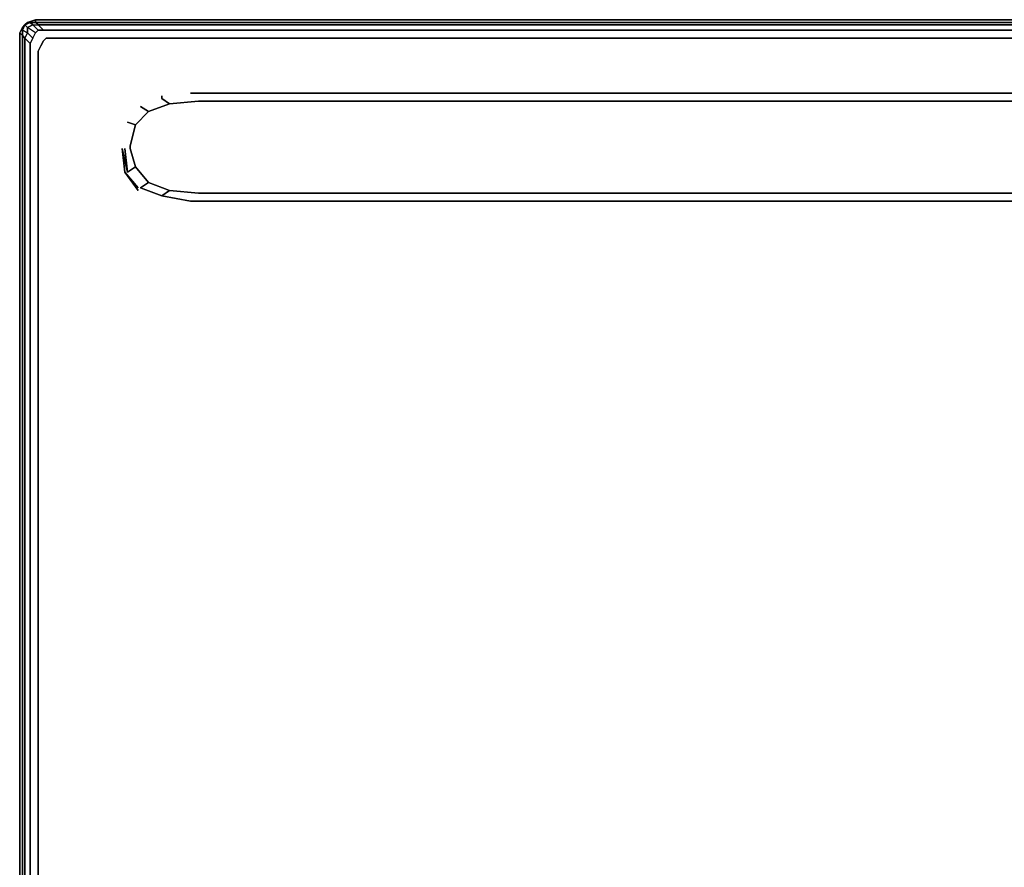
# Model space of a CAD drawing. Units: millimetres. Extents: x 0 to 23.7, y -18.7 to 0.
# Drawn here: x 0 to 10.8, y -9.3 to 0 of the extents above; entities that cross this region are included whole.
import ezdxf

# ---------------------------------------------------------------- set-up
doc = ezdxf.new("R2010")
doc.units = ezdxf.units.MM
doc.layers.get('0').update_dxf_attribs({"true_color": 0x5890e1})

msp = doc.modelspace()

# ---------------------------------------------------------------- linework, layer by layer
at = {"color": 136}
for points in [[(0.057, -10.036), (0.057, -8.627), (0.057, -8.081), (0.057, -1.438), (0.057, -1.409), (0.057, -0.201), (0.086, -0.144), (0.029, -0.115), (0.057, -0.057), (0.029, -0.086), (0, -0.144), (0.029, -0.086), (0.029, -0.115), (0.029, -0.172), (0.057, -0.201), (0.115, -0.259), (0.144, -0.201), (0.172, -0.144), (0.086, -0.086), (0.144, -0.057), (0.115, -0.029), (0.172, -0.029), (0.172, 0), (0.086, -0.029), (0.115, -0.029), (0.057, -0.057)], [(23.609, -0.057), (23.552, -0.029), (23.581, -0.029), (23.552, -0.029), (23.609, -0.057), (23.581, -0.086), (23.523, -0.057), (23.552, -0.029), (23.523, -0.057), (23.466, -0.057), (23.494, -0.029), (23.552, -0.029), (23.494, -0.029), (23.494, 0), (23.494, -0.029), (0.172, -0.029), (0.115, -0.029), (0.144, -0.057), (0.201, -0.057), (0.172, -0.029), (0.172, 0), (0.086, -0.029), (0.057, -0.057), (0.029, -0.086)], [(0.115, -0.259), (0.144, -0.201), (0.115, -0.259), (0.057, -0.201), (0.086, -0.144), (0.144, -0.201), (0.172, -0.144), (0.201, -0.115), (0.144, -0.057), (0.201, -0.057), (0.172, -0.029), (23.494, -0.029), (23.494, 0), (0.172, 0), (23.494, 0)], [(0.172, 0), (0.172, -0.029), (0.115, -0.029), (0.144, -0.057), (0.086, -0.086), (0.057, -0.057)], [(0.086, -0.029), (0.172, 0)], [(0.144, -0.201), (0.086, -0.144), (0.086, -0.086), (0.057, -0.057), (0.029, -0.086), (0, -0.144), (0, -1.38), (0, -1.438), (0, -8.109), (0, -8.598), (0, -10.036)], [(23.466, -0.057), (0.201, -0.057), (0.259, -0.115), (23.407, -0.115), (0.259, -0.115), (0.201, -0.115), (0.144, -0.057), (0.201, -0.057), (0.259, -0.115), (0.201, -0.115), (0.172, -0.144), (0.086, -0.086), (0.144, -0.057), (0.201, -0.115), (0.172, -0.144), (0.086, -0.086), (0.086, -0.144), (0.144, -0.201), (0.172, -0.144)], [(23.466, -0.057), (0.201, -0.057), (0.172, -0.029), (23.494, -0.029)], [(0.201, -0.115), (0.259, -0.115), (0.201, -0.057), (23.466, -0.057), (23.494, -0.029)], [(0, -0.144), (0, -1.38), (0, -1.438), (0, -8.109)], [(0, -1.438), (0, -1.38), (0, -0.144), (0.029, -0.172), (0.029, -1.38)], [(0.029, -1.38), (0.029, -0.172), (0.057, -0.201), (0.057, -1.409), (0.057, -1.438), (0.057, -8.081), (0.057, -8.627), (0.057, -10.036), (0.057, -10.093), (0.057, -14.464), (0.057, -14.609), (0.057, -15.817), (0.029, -15.817), (0.029, -14.58), (0.029, -15.817), (0, -15.817), (0, -14.58), (0, -15.817), (0.029, -15.845)], [(0.115, -15.817), (0.115, -14.609), (0.115, -15.817), (0.057, -15.817), (0.057, -14.609), (0.057, -14.464), (0.057, -10.093), (0.057, -10.036), (0.057, -8.627), (0.057, -8.081), (0.057, -1.438), (0.057, -1.409), (0.057, -0.201), (0.115, -0.259)], [(0.057, -15.845), (0.115, -15.845), (0.115, -15.817), (0.201, -15.817), (0.201, -14.637), (0.201, -14.494), (0.201, -10.093), (0.201, -10.036), (0.201, -8.656), (0.201, -8.081), (0.201, -1.438), (0.201, -1.409), (0.201, -0.345), (0.23, -0.287), (0.259, -0.23), (0.288, -0.201), (0.345, -0.201), (23.321, -0.201)], [(0.259, -0.115), (23.407, -0.115)], [(0.057, -15.817), (0.115, -15.817), (0.115, -14.609), (0.115, -14.494), (0.115, -10.093), (0.115, -10.036), (0.115, -8.656), (0.115, -8.081), (0.115, -1.438), (0.115, -1.409), (0.115, -0.259)], [(1.553, -0.834), (1.553, -0.862), (1.639, -0.92), (1.409, -1.006), (1.265, -1.15)], [(1.869, -0.805), (21.798, -0.805), (22.113, -0.834), (22.113, -0.862), (22.027, -0.92), (21.711, -0.891), (1.955, -0.891)], [(1.179, -1.121), (1.265, -1.15), (1.409, -1.006), (1.323, -0.949)], [(1.639, -0.92), (1.955, -0.891)], [(1.265, -1.15), (1.208, -1.38), (1.265, -1.15), (1.409, -1.006)], [(1.179, -1.667), (1.265, -1.61), (1.208, -1.409), (1.208, -1.38), (1.265, -1.15)], [(0, -8.109), (0, -1.438)], [(0.201, -1.409), (0.201, -1.438), (0.201, -8.081)], [(0.201, -1.438), (0.201, -1.409)], [(0.201, -8.081), (0.201, -1.438)], [(1.15, -1.667), (1.122, -1.409), (1.179, -1.667)], [(1.409, -1.782), (1.639, -1.869), (1.553, -1.927), (1.323, -1.84), (1.409, -1.782), (1.265, -1.61)], [(1.15, -1.667), (1.294, -1.84)], [(1.869, -1.984), (1.553, -1.927)], [(22.113, -1.927), (22.027, -1.869), (21.711, -1.898), (1.955, -1.898), (1.639, -1.869)], [(1.869, -1.984), (21.798, -1.984)]]:
    msp.add_lwpolyline(points, dxfattribs=at)
for points in [[(0.172, 0), (23.494, 0)], [(0.086, -0.144), (0.029, -0.115), (0.029, -0.172), (0, -0.144), (0.029, -0.086), (0.057, -0.057), (0.029, -0.115), (0.057, -0.057), (0.086, -0.086)], [(0.029, -0.086), (0.029, -0.115)], [(0.057, -0.057), (0.115, -0.029)], [(0.057, -0.057), (0.086, -0.029)], [(0.086, -0.029), (0.115, -0.029)], [(0, -8.109), (0, -8.598), (0, -10.036), (0, -10.093), (0, -14.436), (0, -14.58), (0, -15.817), (0.029, -15.817), (0.029, -14.58), (0.029, -14.464), (0.029, -10.093), (0.029, -10.036), (0.029, -8.627), (0.029, -8.081), (0.029, -1.438), (0.029, -1.38), (0.029, -0.172), (0, -0.144), (0, -1.38), (0, -1.438)], [(0.057, -0.201), (0.029, -0.172), (0.029, -0.115), (0.086, -0.144)], [(0.259, -0.23), (0.288, -0.201)], [(0.288, -0.201), (0.345, -0.201), (23.321, -0.201), (0.345, -0.201)], [(0.115, -1.409), (0.115, -0.259)], [(0.201, -0.345), (0.23, -0.287)], [(0.259, -0.23), (0.23, -0.287)], [(0.201, -1.409), (0.201, -0.345)], [(1.553, -0.834), (1.553, -0.862)], [(1.869, -0.805), (21.798, -0.805)], [(1.323, -0.949), (1.409, -1.006)], [(1.409, -1.006), (1.639, -0.92)], [(1.639, -0.92), (1.955, -0.891), (1.639, -0.92), (1.553, -0.862)], [(1.955, -0.891), (21.711, -0.891)], [(1.179, -1.121), (1.265, -1.15)], [(0.029, -1.438), (0.029, -1.38)], [(1.208, -1.38), (1.208, -1.409)], [(0.029, -1.438), (0.029, -8.081)], [(0.115, -1.438), (0.115, -1.409)], [(0.115, -1.438), (0.115, -8.081)], [(1.122, -1.409), (1.179, -1.667)], [(1.15, -1.667), (1.122, -1.409)], [(1.15, -1.409), (1.179, -1.667)], [(1.179, -1.667), (1.15, -1.409)], [(1.15, -1.409), (1.179, -1.667)], [(1.208, -1.409), (1.265, -1.61)], [(1.265, -1.61), (1.179, -1.667)], [(1.265, -1.61), (1.409, -1.782)], [(1.15, -1.667), (1.294, -1.84)], [(1.15, -1.667), (1.294, -1.869)], [(1.294, -1.869), (1.15, -1.667)], [(1.15, -1.667), (1.294, -1.869)], [(1.409, -1.782), (1.323, -1.84)], [(1.409, -1.782), (1.639, -1.869)], [(1.553, -1.927), (1.323, -1.84)], [(1.639, -1.869), (1.553, -1.927)], [(1.869, -1.984), (1.553, -1.927)], [(1.639, -1.869), (1.955, -1.898)], [(1.955, -1.898), (21.711, -1.898)], [(1.869, -1.984), (21.798, -1.984)], [(0, -8.598), (0, -8.109)], [(0.029, -8.627), (0.029, -8.081)], [(0.115, -8.656), (0.115, -8.081)], [(0.201, -8.656), (0.201, -8.081)], [(0, -8.598), (0, -10.036)], [(0.029, -8.627), (0.029, -10.036)], [(0.115, -10.036), (0.115, -8.656)], [(0.201, -10.036), (0.201, -8.656)]]:
    msp.add_lwpolyline(points, close=True, dxfattribs=at)

doc.saveas('drawing.dxf')
